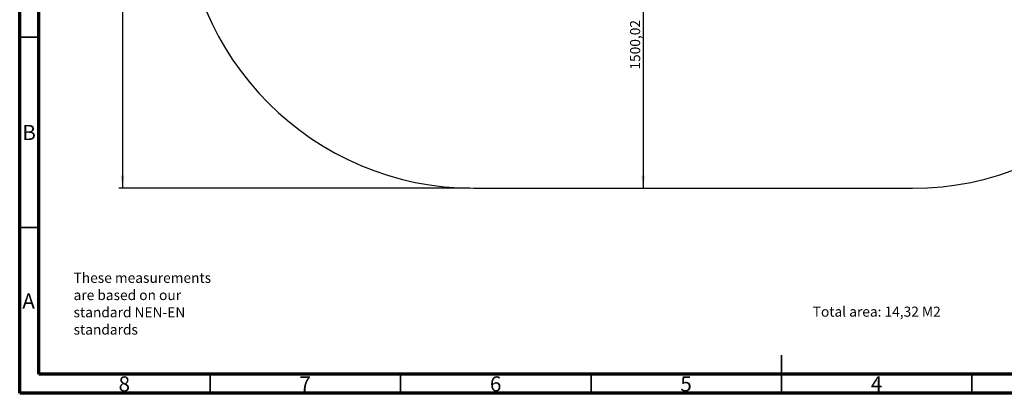
# Model space of a CAD drawing. Units: millimetres. Extents: x 15 to 415, y 5 to 292.
# Drawn here: x 15 to 274, y 5 to 103 of the extents above; entities that cross this region are included whole.
import ezdxf

# ---------------------------------------------------------------- set-up
doc = ezdxf.new("R2010")
doc.units = ezdxf.units.MM
doc.layers.add('SYMBOL_(ISO)', color=179, linetype='Continuous')
doc.styles.add('SLDTEXTSTYLE0', font='TXT', dxfattribs={"width": 0.75})
doc.dimstyles.new('SLDDIMSTYLE0', dxfattribs={"dimtxt": 2.645833, "dimasz": 3.302, "dimexe": 0, "dimexo": 0.0625, "dimgap": 0.661458, "dimtad": 1, "dimlfac": 20, "dimrnd": 1e-09, "dimzin": 12, "dimdsep": 46, "dimtxsty": 'SLDTEXTSTYLE0', "dimsah": 1, "dimcen": 0.09, "dimadec": 0, "dimazin": 3, "dimtfac": 1, "dimtofl": 0, "dimtmove": 0, "dimatfit": 3, "dimfxl": 0, "dimfrac": 2, "dimtolj": 1, "dimtzin": 12, "dimarcsym": 0})

# ---------------------------------------------------------------- blocks, each defined once
blk = doc.blocks.new('_D_3')
at = {"layer": 'SYMBOL_(ISO)'}
for p, q in [((133.2, 211.24), (40.99, 211.24)), ((41.99, 211.24), (41.99, 58.82)), ((133.2, 58.82), (40.99, 58.82))]:
    blk.add_line(p, q, dxfattribs=at)
for points in [[(41.99, 211.24), (41.48, 207.93), (42.5, 207.93)], [(41.99, 58.82), (42.5, 62.12), (41.48, 62.12)]]:
    blk.add_solid(points, dxfattribs=at)
at = {"layer": 'SYMBOL_(ISO)', "insert": (38.58, 129.65), "char_height": 2.646, "attachment_point": 1, "rotation": 90, "style": 'SLDTEXTSTYLE0'}
blk.add_mtext('3048,3', dxfattribs=at)
blk = doc.blocks.new('_D_5')
at = {"layer": 'SYMBOL_(ISO)'}
blk.add_line((178.67, 133.82), (178.67, 58.82), dxfattribs=at)
for points in [[(178.67, 133.82), (178.16, 130.52), (179.17, 130.52)], [(178.67, 58.82), (179.17, 62.12), (178.16, 62.12)]]:
    blk.add_solid(points, dxfattribs=at)
at = {"layer": 'SYMBOL_(ISO)', "insert": (175.26, 89.97), "char_height": 2.646, "attachment_point": 1, "rotation": 90, "style": 'SLDTEXTSTYLE0'}
blk.add_mtext('1500,02', dxfattribs=at)
blk = doc.blocks.new('SW_NOTE_1')
at = {"layer": 'SYMBOL_(ISO)', "color": 0, "attachment_point": 1, "style": 'SLDTEXTSTYLE0'}
for s, insert, char_height in [('These measurements', (0, 3.41), 2.6458), ('are based on our', (0, -1.12), 2.6458), ('standard NEN-EN', (0, -5.64), 2.6458), ('standards', (0, -10.17), 2.646)]:
    blk.add_mtext(s, dxfattribs=dict(at, insert=insert, char_height=char_height))

msp = doc.modelspace()

# ---------------------------------------------------------------- linework, layer by layer
at = {"color": 7, "linetype": 'Continuous', "lineweight": 70}
for p, q in [((15, 5), (15, 292)), ((20, 10), (20, 287)), ((410, 10), (20, 10)), ((415, 5), (15, 5))]:
    msp.add_line(p, q, dxfattribs=at)
at = {"color": 7, "linetype": 'Continuous', "lineweight": 35}
for p, q in [((20, 98.5), (15, 98.5)), ((20, 48.5), (15, 48.5)), ((215, 5), (215, 15)), ((65, 10), (65, 5)), ((115, 10), (115, 5)), ((165, 10), (165, 5)), ((215, 10), (215, 5)), ((265, 10), (265, 5))]:
    msp.add_line(p, q, dxfattribs=at)
at = {"color": 7, "linetype": 'Continuous', "lineweight": 25}
msp.add_line((134.19692, 58.82041), (249.38653, 58.82041), dxfattribs=at)
at = {"color": 7, "linetype": 'Continuous', "lineweight": 50}
msp.add_line((258.62413, 10.00004), (258.62413, 9.77527), dxfattribs=at)
at = {"color": 7, "linetype": 'Continuous', "lineweight": 25}
for centre, start, end in [((134.19692, 135.02791), 90, 270), ((249.38653, 135.02791), 270, 90)]:
    msp.add_arc(centre, 76.2075, start, end, dxfattribs=at)

# ---------------------------------------------------------------- block references
at = {"layer": 'SYMBOL_(ISO)'}
msp.add_blockref('SW_NOTE_1', (29.14797, 33.23305), dxfattribs=at)

# ---------------------------------------------------------------- texts
at = {"color": 7, "linetype": 'Continuous', "lineweight": 0, "char_height": 3.96875, "attachment_point": 2, "style": 'SLDTEXTSTYLE0'}
for s, insert in [('B', (17.4706, 75.44932)), ('A', (17.33969, 31.19932)), ('8', (42.46004, 9.44932)), ('7', (89.96004, 9.44932)), ('6', (139.96004, 9.44932)), ('5', (189.96004, 9.44932)), ('4', (239.96004, 9.44932))]:
    msp.add_mtext(s, dxfattribs=dict(at, insert=insert))
at = {"layer": 'SYMBOL_(ISO)', "insert": (223.21407, 27.75373), "char_height": 2.6458333, "attachment_point": 1, "style": 'SLDTEXTSTYLE0'}
msp.add_mtext('Total area: 14,32 M2', dxfattribs=at)

# ---------------------------------------------------------------- dimensions: what is measured, and where the dimension line sits
at = {"layer": 'SYMBOL_(ISO)'}
for base, p1, picture, middle in [((41.98942, 58.82041), (134.19692, 211.23541), '_D_3', (41.98942, 135.02791)), ((178.6663, 58.82041), (134.19692, 133.82141), '_D_5', (178.6663, 96.32091))]:
    dim = msp.add_linear_dim(base=base, p1=p1, p2=(134.19692, 58.82041), angle=90, dimstyle='SLDDIMSTYLE0', dxfattribs=at)
    dim.commit()
    dim.dimension.update_dxf_attribs({"geometry": picture, "text_midpoint": middle, "dimtype": 160})

doc.saveas('drawing.dxf')
